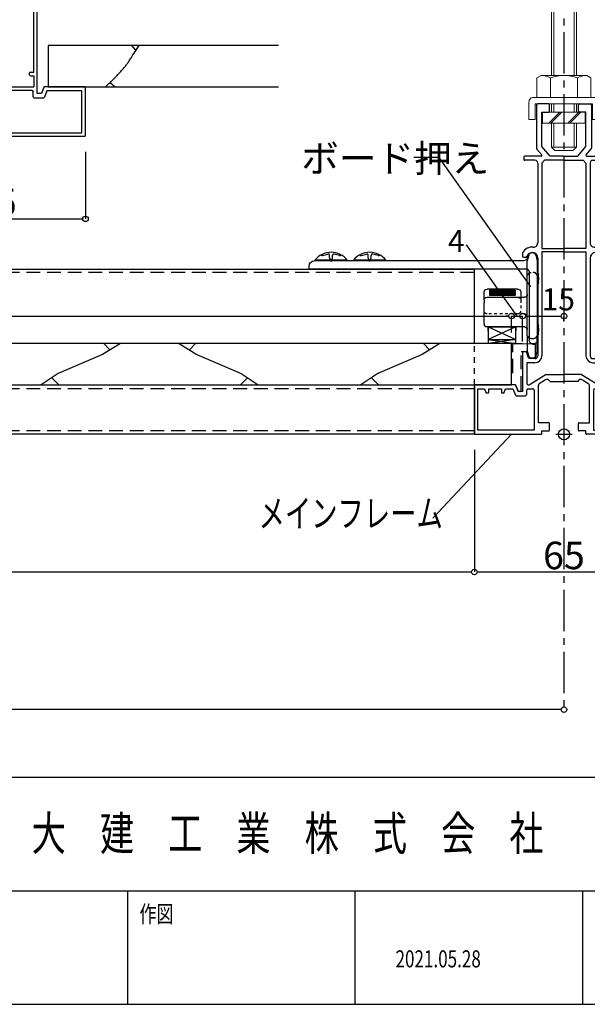
# Model space of a CAD drawing. Units: millimetres. Extents: x 16479 to 23745, y 19800 to 24120.
# Drawn here: x 19695 to 19900, y 22986 to 23344 of the extents above; entities that cross this region are included whole.
import ezdxf
from ezdxf.enums import TextEntityAlignment as Align

# ---------------------------------------------------------------- set-up
doc = ezdxf.new("R2010")
doc.units = ezdxf.units.MM
doc.header["$LTSCALE"] = 20
for name, pattern in [('CENTER2', [1.125, 0.75, -0.125, 0.125, -0.125]), ('DASH-N', [0.375, 0.25, -0.125]), ('DD3', [0.2, 0.1, -0.1]), ('DOTS', [0.1, 0.05, -0.05]), ('HOJYOsin', [1.5, 1, -0.2, 0.1, -0.2])]:
    doc.linetypes.add(name, pattern=pattern)
doc.layers.get('Defpoints').update_dxf_attribs({"color": 6})
for name, color, linetype in [('--サブフレーム', 2, 'Continuous'), ('--ジョイント型材', 1, 'DASH-N'), ('--メインフレーム', 2, 'Continuous'), ('--補強リム', 1, 'Continuous'), ('-MOJI', 7, 'Continuous'), ('-SIAGE', 4, 'Continuous'), ('-SUNPOU', 7, 'Continuous'), ('E-6 図枠', 7, 'Continuous'), ('HOJYO', 3, 'HOJYOsin'), ('KIGOU-C', 7, 'Continuous'), ('板押え', 7, 'Continuous')]:
    doc.layers.add(name, color=color, linetype=linetype)
doc.layers.add('_NP-SYS-T', color=2, linetype='Continuous', lineweight=20)
doc.styles.add('KANSIM', font='txt.shx', dxfattribs={"width": 0.7, "bigfont": 'bigfont.shx'})
doc.styles.add('ＭＳ ゴシック', font='txt')
doc.dimstyles.new('CAD-3', dxfattribs={"dimscale": 2, "dimtxt": 4, "dimasz": 0.5, "dimexe": 0, "dimexo": 2, "dimgap": 0.5, "dimtad": 1, "dimzin": 12, "dimdsep": 46, "dimtxsty": 'KANSIM', "dimblk": 'DOT2', "dimcen": 0, "dimclrd": 256, "dimclre": 256, "dimclrt": 4, "dimadec": 3, "dimazin": 0, "dimtfac": 1, "dimtmove": 2, "dimatfit": 3, "dimldrblk": 'DOT2', "dimfxl": 1, "dimtvp": 6.72, "dimtolj": 1, "dimtzin": 12, "dimlwd": -1, "dimlwe": -1, "dimarcsym": 0})
doc.dimstyles.new('CAD-5', dxfattribs={"dimscale": 2, "dimtxt": 5, "dimasz": 0.5, "dimexe": 0, "dimexo": 3, "dimgap": 0.5, "dimtad": 1, "dimzin": 12, "dimdsep": 46, "dimtxsty": 'KANSIM', "dimblk": 'DOT2', "dimcen": 0, "dimclrd": 256, "dimclre": 256, "dimclrt": 4, "dimadec": 3, "dimazin": 0, "dimtfac": 1, "dimtmove": 2, "dimatfit": 3, "dimldrblk": 'DOT2', "dimfxl": 1, "dimtvp": 6.72, "dimtolj": 1, "dimtzin": 12, "dimlwd": -1, "dimlwe": -1, "dimarcsym": 0})
doc.dimstyles.new('CAD-5-0', dxfattribs={"dimscale": 2, "dimtxt": 5, "dimasz": 0.5, "dimexe": 0, "dimexo": 3, "dimgap": 0.5, "dimtad": 1, "dimzin": 12, "dimdsep": 46, "dimtxsty": 'KANSIM', "dimblk": 'DOT2', "dimcen": 0, "dimse1": 1, "dimse2": 1, "dimclrd": 7, "dimclre": 7, "dimclrt": 4, "dimazin": 0, "dimtfac": 1, "dimtmove": 2, "dimatfit": 3, "dimldrblk": 'DOT2', "dimfxl": 1, "dimtvp": 6.72, "dimtolj": 1, "dimtzin": 12, "dimlwd": -1, "dimlwe": -1, "dimarcsym": 0})

# ---------------------------------------------------------------- blocks, each defined once
blk = doc.blocks.new('メインフレーム')
at = {"layer": '--メインフレーム'}
for p, q in [((-10, 119.5), (-10, 103.87)), ((-5.55, 120), (-9.5, 120)), ((-5.25, 117.3), (-5.25, 119.7)), ((5.25, 117.3), (5.25, 119.7)), ((5.55, 120), (9.5, 120)), ((10, 119.5), (10, 103.87)), ((-8, 104.5), (-8, 117)), ((-8, 117), (-5.55, 117)), ((8, 117), (5.55, 117)), ((8, 104.5), (8, 117)), ((-5, 101), (-8, 104.5)), ((5, 101), (8, 104.5)), ((-14.5, 100.7), (-14.5, 99.8)), ((-8.29, 101), (-14.2, 101)), ((-8.06, 101.5), (-9.93, 103.68)), ((-0.2, 101), (-5, 101)), ((0, 100.8), (-0.2, 101)), ((0, 100.8), (0.2, 101)), ((0.2, 101), (5, 101)), ((8.06, 101.5), (9.93, 103.68)), ((8.29, 101), (14.2, 101)), ((14.5, 100.7), (14.5, 99.8)), ((-10.5, 99.5), (-14.2, 99.5)), ((-9.5, 98.5), (-9.5, 69.48)), ((-7, 99.5), (-8, 98.5)), ((-8, 98.5), (-8, 67.5)), ((0, 99.5), (-7, 99.5)), ((0, 99.5), (7, 99.5)), ((7, 99.5), (8, 98.5)), ((8, 98.5), (8, 67.5)), ((9.5, 98.5), (9.5, 69.48)), ((10.5, 99.5), (14.2, 99.5)), ((-15, 65.94), (-15, 64.6)), ((-8, 67.5), (0, 67.5)), ((0, 66.2), (-8, 66.2)), ((-8, 66.2), (-8, 28.5)), ((8, 67.5), (0, 67.5)), ((0, 66.2), (8, 66.2)), ((8, 66.2), (8, 28.5)), ((15, 65.94), (15, 64.6)), ((-14.7, 64.3), (-13.72, 64.3)), ((-9.5, 64), (-9.5, 28.5)), ((9.5, 64), (9.5, 28.5)), ((14.7, 64.3), (13.72, 64.3)), ((-15, 29.7), (-15, 15.5)), ((-13.7, 30), (-14.7, 30)), ((-12.5, 27.5), (-13.42, 29.81)), ((12.5, 27.5), (13.42, 29.81)), ((13.7, 30), (14.7, 30)), ((15, 29.7), (15, 15.5)), ((-10.5, 26), (-13.5, 26)), ((-13.5, 26), (-13.5, 18.5)), ((-10.5, 27.5), (-12.5, 27.5)), ((10.5, 27.5), (12.5, 27.5)), ((10.5, 26), (13.5, 26)), ((13.5, 26), (13.5, 18.5)), ((-6.43, 21.7), (-12.25, 18.05)), ((-6.43, 21.7), (0, 21.7)), ((6.43, 21.7), (0, 21.7)), ((6.43, 21.7), (12.25, 18.05)), ((-17.7, 18), (-32.2, 18)), ((-13, 18), (-12.41, 18)), ((-9.25, 4.2), (-9.25, 17.88)), ((-6.68, 19.78), (-9.02, 18.3)), ((-5.44, 19.64), (-5, 19.2)), ((-5, 19.2), (-0.2, 19.2)), ((-0.2, 19.2), (0, 19.4)), ((0.2, 19.2), (0, 19.4)), ((5, 19.2), (0.2, 19.2)), ((5.44, 19.64), (5, 19.2)), ((6.68, 19.78), (9.02, 18.3)), ((9.25, 4.2), (9.25, 17.88)), ((13, 18), (12.41, 18)), ((17.7, 18), (32.2, 18)), ((-32.5, 17.7), (-32.5, 0.3)), ((-31.2, 1.5), (-31.2, 16.5)), ((-31.2, 16.5), (-28.8, 16.5)), ((-28.8, 16.5), (-28.37, 15.21)), ((-28.08, 15), (-27.6, 15)), ((-27.3, 15.3), (-27.3, 16.5)), ((-27.3, 16.5), (-22.7, 16.5)), ((-22.7, 16.5), (-22.7, 15.3)), ((-22.4, 15), (-21.92, 15)), ((-21.63, 15.21), (-21.2, 16.5)), ((-21.2, 16.5), (-18.52, 16.5)), ((-18.52, 16.5), (-17.59, 14.19)), ((-16.5, 15.5), (-17.42, 17.81)), ((-15, 15.5), (-16.5, 15.5)), ((-13.5, 14.5), (-13.5, 16)), ((-13, 16.5), (-11.25, 16.5)), ((-10.75, 16), (-10.75, 1.5)), ((10.75, 16), (10.75, 1.5)), ((13, 16.5), (11.25, 16.5)), ((13.5, 14.5), (13.5, 16)), ((15, 15.5), (16.5, 15.5)), ((16.5, 15.5), (17.42, 17.81)), ((18.52, 16.5), (17.59, 14.19)), ((21.2, 16.5), (18.52, 16.5)), ((21.63, 15.21), (21.2, 16.5)), ((22.4, 15), (21.92, 15)), ((27.3, 16.5), (22.7, 16.5)), ((22.7, 16.5), (22.7, 15.3)), ((27.3, 15.3), (27.3, 16.5)), ((28.08, 15), (27.6, 15)), ((28.8, 16.5), (28.37, 15.21)), ((31.2, 16.5), (28.8, 16.5)), ((31.2, 1.5), (31.2, 16.5)), ((32.5, 17.7), (32.5, 0.3)), ((-17.31, 14), (-14, 14)), ((17.31, 14), (14, 14)), ((-5.55, 4.2), (-9.25, 4.2)), ((-5.25, 1.5), (-5.25, 3.9)), ((5.25, 1.5), (5.25, 3.9)), ((5.55, 4.2), (9.25, 4.2)), ((-32.2, 0), (-8.3, 0)), ((-10.75, 1.5), (-31.2, 1.5)), ((-8, 0.3), (-8, 1.2)), ((-8, 1.2), (-5.55, 1.2)), ((8, 1.2), (5.55, 1.2)), ((8, 0.3), (8, 1.2)), ((32.2, 0), (8.3, 0)), ((10.75, 1.5), (31.2, 1.5))]:
    blk.add_line(p, q, dxfattribs=at)
for centre, radius, start, end in [((-9.5, 119.5), 0.5, 90, 180), ((-5.55, 119.7), 0.3, 0, 90), ((5.55, 119.7), 0.3, 90, 180), ((9.5, 119.5), 0.5, 0, 90), ((-5.55, 117.3), 0.3, 270, 0), ((5.55, 117.3), 0.3, 180, 270), ((-9.7, 103.87), 0.3, 180, 220.6013), ((9.7, 103.87), 0.3, 319.3987, 0), ((-14.2, 100.7), 0.3, 90, 180), ((-8.29, 101.3), 0.3, 270, 40.6013), ((8.29, 101.3), 0.3, 139.3987, 270), ((14.2, 100.7), 0.3, 0, 90), ((-14.2, 99.8), 0.3, 180, 270), ((-10.5, 98.5), 1, 0, 90), ((10.5, 98.5), 1, 90, 180), ((14.2, 99.8), 0.3, 270, 0), ((-11.5, 64), 4, 84.7841, 151.045), ((-11, 69.48), 1.5, 264.7841, 0), ((11, 69.48), 1.5, 180, 275.2159), ((11.5, 64), 4, 28.955, 95.2159), ((-14.7, 64.6), 0.3, 180, 270), ((-13.72, 64.6), 0.3, 270, 344.8783), ((-11.5, 64), 2, 0, 164.8783), ((11.5, 64), 2, 15.1217, 180), ((13.72, 64.6), 0.3, 195.1217, 270), ((14.7, 64.6), 0.3, 270, 0), ((-14.7, 29.7), 0.3, 90, 180), ((-13.7, 29.7), 0.3, 21.8014, 90), ((13.7, 29.7), 0.3, 90, 158.1986), ((14.7, 29.7), 0.3, 0, 90), ((-10.5, 28.5), 1, 270, 0), ((-10.5, 28.5), 2.5, 270, 0), ((10.5, 28.5), 2.5, 180, 270), ((10.5, 28.5), 1, 180, 270), ((-32.2, 17.7), 0.3, 90, 180), ((-17.7, 17.7), 0.3, 21.8014, 90), ((-13, 18.5), 0.5, 180, 270), ((-12.41, 18.3), 0.3, 270, 302.1523), ((-8.75, 17.88), 0.5, 122.1523, 180), ((-6.14, 18.93), 1, 45, 122.1523), ((6.14, 18.93), 1, 57.8477, 135), ((8.75, 17.88), 0.5, 0, 57.8477), ((12.41, 18.3), 0.3, 237.8477, 270), ((13, 18.5), 0.5, 270, 0), ((17.7, 17.7), 0.3, 90, 158.1986), ((32.2, 17.7), 0.3, 0, 90), ((-28.08, 15.3), 0.3, 198.4349, 270), ((-27.6, 15.3), 0.3, 270, 0), ((-22.4, 15.3), 0.3, 180, 270), ((-21.92, 15.3), 0.3, 270, 341.5651), ((-14, 14.5), 0.5, 270, 0), ((-13, 16), 0.5, 90, 180), ((-11.25, 16), 0.5, 0, 90), ((11.25, 16), 0.5, 90, 180), ((13, 16), 0.5, 0, 90), ((14, 14.5), 0.5, 180, 270), ((21.92, 15.3), 0.3, 198.4349, 270), ((22.4, 15.3), 0.3, 270, 0), ((27.6, 15.3), 0.3, 180, 270), ((28.08, 15.3), 0.3, 270, 341.5651), ((-17.31, 14.3), 0.3, 201.8014, 270), ((17.31, 14.3), 0.3, 270, 338.1986), ((-5.55, 3.9), 0.3, 0, 90), ((5.55, 3.9), 0.3, 90, 180), ((-32.2, 0.3), 0.3, 180, 270), ((-8.3, 0.3), 0.3, 270, 0), ((-5.55, 1.5), 0.3, 270, 0), ((5.55, 1.5), 0.3, 180, 270), ((8.3, 0.3), 0.3, 180, 270), ((32.2, 0.3), 0.3, 270, 0)]:
    blk.add_arc(centre, radius, start, end, dxfattribs=at)
blk = doc.blocks.new('六角N_M10')
at = {"color": 0, "linetype": 'ByBlock'}
for p, q in [((-8.25, 8), (-9.81, 7.1)), ((-8.25, 8), (8.25, 8)), ((8.25, 8), (9.81, 7.1)), ((-9.81, 7.1), (-9.81, 0)), ((-4.91, 7.1), (-4.91, 0)), ((4.91, 7.1), (4.91, 0)), ((9.81, 7.1), (9.81, 0)), ((-9.81, 0), (9.81, 0))]:
    blk.add_line(p, q, dxfattribs=at)
for centre, radius, start, end in [((-8.25, 1.37), 6.63, 59.7474, 90), ((0, -5.78), 13.78, 69.1359, 110.8641), ((8.25, 1.37), 6.63, 90, 120.2526)]:
    blk.add_arc(centre, radius, start, end, dxfattribs=at)
blk = doc.blocks.new('*U95')
at = {"color": 0, "linetype": 'ByBlock'}
for p, q in [((-4.5, 445), (-4.5, 130.3)), ((4.5, 445), (4.5, 130.3)), ((-3.7, 203), (-3.7, 130.3)), ((3.7, 203), (3.7, 130.3)), ((-4.5, 117), (-4.5, 120)), ((-3.69, 117), (-3.69, 120)), ((3.69, 117), (3.69, 120)), ((4.5, 117), (4.5, 120)), ((-5.44, 113), (-1.44, 117)), ((-4.73, 113), (-0.73, 117)), ((1.43, 113), (5.43, 117)), ((2.14, 113), (6.14, 117)), ((-4.5, 104.25), (-4.5, 113)), ((-3.69, 104.25), (-3.69, 113)), ((3.69, 104.25), (3.69, 113)), ((4.5, 104.25), (4.5, 113)), ((-3.25, 103), (-4.5, 104.25)), ((4.5, 104.25), (-4.5, 104.25)), ((3.25, 103), (4.5, 104.25)), ((3.25, 103), (-3.25, 103))]:
    blk.add_line(p, q, dxfattribs=at)
blk.add_lwpolyline([(12.7, 114.3), (12.7, 120.7, 0.414214), (11.1, 122.3), (-11.1, 122.3, 0.414214), (-12.7, 120.7), (-12.7, 114.3), (-10.4, 114.3), (-10.4, 120), (10.4, 120), (10.4, 114.3)], format="xyb", close=True, dxfattribs=at)
blk.add_lwpolyline([(-7.75, 117), (-7.75, 113), (7.75, 113), (7.75, 117)], close=True, dxfattribs=at)
blk.add_blockref('六角N_M10', (0, 122.3), dxfattribs=at)
blk = doc.blocks.new('NS65_補強リムside')
at = {"layer": '--補強リム'}
for p, q in [((9.65, 42.45), (9.65, 12.6)), ((13.24, 41.82), (14.66, 41.3)), ((14.66, 41.3), (70.3, 41.3)), ((70.5, 41.1), (70.3, 41.3)), ((70.5, 41.1), (70.7, 41.3)), ((70.7, 41.3), (84.3, 41.3)), ((84.5, 41.1), (84.3, 41.3)), ((84.5, 41.1), (84.7, 41.3)), ((84.7, 41.3), (90.5, 41.3)), ((12.65, 37.3), (12.65, 12.6)), ((13.65, 38.3), (92.2, 38.3)), ((92.5, 38.6), (92.5, 39.3))]:
    blk.add_line(p, q, dxfattribs=at)
for centre, radius, start, end in [((11.5, 42.45), 1.85, 340, 180), ((90.5, 39.3), 2, 0, 90), ((13.65, 37.3), 1, 90, 180), ((92.2, 38.6), 0.3, 270, 0), ((11.15, 12.6), 1.5, 180, 0)]:
    blk.add_arc(centre, radius, start, end, dxfattribs=at)
blk = doc.blocks.new('DOT2')
at = {"color": 0}
blk.add_circle((0, 0), 1, dxfattribs=at)
blk = doc.blocks.new('*D267')
at = {"layer": '-SUNPOU', "transparency": 16777216}
for p, q in [((19859.51, 23187.27), (19859.51, 23142.97)), ((19924.51, 23187.27), (19924.51, 23142.97)), ((19860.51, 23142.97), (19923.51, 23142.97))]:
    blk.add_line(p, q, dxfattribs=at)
at = {"layer": 'Defpoints', "color": 0, "transparency": 16777216}
for p in [(19859.51, 23193.27), (19924.51, 23193.27), (19924.51, 23142.97)]:
    blk.add_point(p, dxfattribs=at)
at = {"layer": '-SUNPOU', "transparency": 16777216, "rotation": 180}
blk.add_blockref('DOT2', (19859.51, 23142.97), dxfattribs=at)
at = {"layer": '-SUNPOU', "transparency": 16777216}
blk.add_blockref('DOT2', (19924.51, 23142.97), dxfattribs=at)
at = {"layer": '-SUNPOU', "color": 4, "transparency": 16777216, "insert": (19892.01, 23148.97), "char_height": 10, "attachment_point": 5, "style": 'KANSIM'}
blk.add_mtext('\\A1;65', dxfattribs=at)
blk = doc.blocks.new('*D269')
at = {"layer": '-SUNPOU', "transparency": 16777216}
for p, q in [((19124.51, 23186.97), (19124.51, 23142.97)), ((19859.51, 23186.97), (19859.51, 23142.97)), ((19125.51, 23142.97), (19858.51, 23142.97))]:
    blk.add_line(p, q, dxfattribs=at)
at = {"layer": 'Defpoints', "color": 0, "transparency": 16777216}
for p in [(19124.51, 23192.97), (19859.51, 23192.97), (19859.51, 23142.97)]:
    blk.add_point(p, dxfattribs=at)
at = {"layer": '-SUNPOU', "transparency": 16777216, "rotation": 180}
blk.add_blockref('DOT2', (19124.51, 23142.97), dxfattribs=at)
at = {"layer": '-SUNPOU', "transparency": 16777216}
blk.add_blockref('DOT2', (19859.51, 23142.97), dxfattribs=at)
at = {"layer": '-SUNPOU', "color": 4, "transparency": 16777216, "insert": (19492.01, 23148.97), "char_height": 10, "attachment_point": 5, "style": 'KANSIM'}
blk.add_mtext('\\A1;1135', dxfattribs=at)
blk = doc.blocks.new('*D288')
at = {"layer": '-SUNPOU', "transparency": 16777216}
for p, q in [((19111.01, 23229.97), (19111.01, 23235.9)), ((19112.01, 23235.9), (19872.01, 23235.9)), ((19873.01, 23229.97), (19873.01, 23235.9))]:
    blk.add_line(p, q, dxfattribs=at)
at = {"layer": 'Defpoints', "color": 0, "transparency": 16777216}
for p in [(19873.01, 23235.9), (19111.01, 23225.97), (19873.01, 23225.97)]:
    blk.add_point(p, dxfattribs=at)
at = {"layer": '-SUNPOU', "transparency": 16777216, "rotation": 180}
blk.add_blockref('DOT2', (19111.01, 23235.9), dxfattribs=at)
at = {"layer": '-SUNPOU', "transparency": 16777216}
blk.add_blockref('DOT2', (19873.01, 23235.9), dxfattribs=at)
at = {"layer": '-SUNPOU', "color": 4, "transparency": 16777216, "insert": (19492.01, 23240.9), "char_height": 8, "attachment_point": 5, "style": 'KANSIM'}
blk.add_mtext('\\A1;1162', dxfattribs=at)
blk = doc.blocks.new('*D289')
at = {"layer": '-SUNPOU', "transparency": 16777216}
for p, q in [((19872.01, 23235.9), (19871.01, 23235.9)), ((19873.01, 23229.97), (19873.01, 23235.9)), ((19873.01, 23235.9), (19877.01, 23235.9)), ((19877.01, 23226.67), (19877.01, 23235.9)), ((19878.01, 23235.9), (19879.01, 23235.9))]:
    blk.add_line(p, q, dxfattribs=at)
at = {"layer": 'Defpoints', "color": 0, "transparency": 16777216}
for p in [(19877.01, 23235.9), (19873.01, 23225.97), (19877.01, 23222.67)]:
    blk.add_point(p, dxfattribs=at)
at = {"layer": '-SUNPOU', "transparency": 16777216}
blk.add_blockref('DOT2', (19873.01, 23235.9), dxfattribs=at)
at = {"layer": '-SUNPOU', "transparency": 16777216, "rotation": 180}
blk.add_blockref('DOT2', (19877.01, 23235.9), dxfattribs=at)
at = {"layer": '-SUNPOU', "color": 4, "transparency": 16777216, "insert": (19852.95, 23263.12), "char_height": 8, "attachment_point": 5, "style": 'KANSIM'}
blk.add_mtext('\\A1;4', dxfattribs=at)
blk = doc.blocks.new('*D290')
at = {"layer": '-SUNPOU', "transparency": 16777216}
for p, q in [((19877.01, 23226.67), (19877.01, 23235.9)), ((19878.01, 23235.9), (19891.01, 23235.9)), ((19892.01, 23234.2), (19892.01, 23235.9))]:
    blk.add_line(p, q, dxfattribs=at)
at = {"layer": 'Defpoints', "color": 0, "transparency": 16777216}
for p in [(19892.01, 23235.9), (19892.01, 23230.2), (19877.01, 23222.67)]:
    blk.add_point(p, dxfattribs=at)
at = {"layer": '-SUNPOU', "transparency": 16777216, "rotation": 180}
blk.add_blockref('DOT2', (19877.01, 23235.9), dxfattribs=at)
at = {"layer": '-SUNPOU', "transparency": 16777216}
blk.add_blockref('DOT2', (19892.01, 23235.9), dxfattribs=at)
at = {"layer": '-SUNPOU', "color": 4, "transparency": 16777216, "insert": (19889.95, 23241.96), "char_height": 8, "attachment_point": 5, "style": 'KANSIM'}
blk.add_mtext('\\A1;15', dxfattribs=at)
blk = doc.blocks.new('*D291')
at = {"layer": '-SUNPOU', "color": 7, "transparency": 16777216}
blk.add_line((19891.01, 23092.97), (19093.01, 23092.97), dxfattribs=at)
at = {"layer": 'Defpoints', "color": 0, "transparency": 16777216}
for p in [(19092.01, 23092.97), (19092.01, 23092.97), (19892.01, 23092.97)]:
    blk.add_point(p, dxfattribs=at)
at = {"layer": '-SUNPOU', "color": 7, "transparency": 16777216, "rotation": 180}
blk.add_blockref('DOT2', (19092.01, 23092.97), dxfattribs=at)
at = {"layer": '-SUNPOU', "color": 7, "transparency": 16777216}
blk.add_blockref('DOT2', (19892.01, 23092.97), dxfattribs=at)
at = {"layer": '-SUNPOU', "color": 4, "transparency": 16777216, "insert": (19492.01, 23098.97), "char_height": 10, "attachment_point": 5, "style": 'KANSIM'}
blk.add_mtext('\\A1;{\\C7;@ \\C10;1200} ', dxfattribs=at)
blk = doc.blocks.new('A$C24650418')
at = {"layer": '板押え', "linetype": 'ByBlock'}
for p, q in [((10.24, 65.03), (9.7, 63)), ((11.5, 66), (11.5, 66)), ((12.76, 65.03), (13.3, 63)), ((9.7, 63), (9.7, 35.79)), ((13.3, 35.79), (13.3, 63)), ((9.2, 57), (9.2, 58)), ((9.2, 57), (9.2, 56)), ((9.2, 55), (9.2, 56)), ((15.7, 51.67), (15.7, 51.7)), ((15.7, 51.67), (15.7, 49.75)), ((16.7, 52.7), (27.9, 52.7)), ((17.7, 52.26), (17.7, 52.15)), ((17.7, 52.15), (17.7, 51.86)), ((17.7, 51.56), (17.7, 51.46)), ((17.7, 51.46), (17.7, 51.16)), ((17.7, 50.87), (17.7, 50.76)), ((17.7, 50.76), (17.7, 50.47)), ((17.9, 52.46), (26.7, 52.46)), ((17.9, 51.99), (26.7, 51.99)), ((17.9, 51.82), (26.7, 51.82)), ((17.9, 51.76), (26.7, 51.76)), ((17.9, 51.3), (26.7, 51.3)), ((17.9, 51.13), (26.7, 51.13)), ((17.9, 51.07), (26.7, 51.07)), ((17.9, 50.61), (26.7, 50.61)), ((17.9, 50.43), (26.7, 50.43)), ((26.9, 52.15), (26.9, 52.26)), ((26.9, 51.86), (26.9, 52.15)), ((26.9, 51.46), (26.9, 51.56)), ((26.9, 51.16), (26.9, 51.46)), ((26.9, 50.76), (26.9, 50.87)), ((26.9, 50.47), (26.9, 50.76)), ((28.9, 51.7), (28.9, 51.67)), ((28.9, 48.75), (28.9, 51.67)), ((27.9, 49.75), (14.3, 49.75)), ((28.9, 48.75), (28.9, 47.75)), ((28.9, 40.3), (28.9, 47.75)), ((9.2, 38.5), (9.2, 39.5)), ((28.9, 40.3), (28.9, 40)), ((9.2, 38.5), (9.2, 37.5)), ((9.2, 36.5), (9.2, 37.5)), ((9.7, 30.5), (9.7, 35.79)), ((13.3, 35.79), (13.3, 30.5)), ((14.3, 39), (27.9, 39)), ((17.5, 39), (27.5, 34.4)), ((17.5, 33), (17.5, 39)), ((27.5, 39), (17.5, 39)), ((17.5, 39), (17.5, 37.6)), ((27.5, 39), (17.5, 34.4)), ((27.5, 39), (27.5, 33)), ((27.5, 37.6), (27.5, 39)), ((11.5, 34.69), (11.5, 34.69)), ((27.5, 34.4), (17.5, 34.4)), ((17.5, 34.4), (27.5, 33)), ((27.5, 34.4), (17.5, 33)), ((17.5, 33), (27.5, 33)), ((9.7, 30.5), (10.24, 28.47)), ((12.76, 28.47), (13.3, 30.5)), ((11.5, 27.5), (11.5, 27.5))]:
    blk.add_line(p, q, dxfattribs=at)
at = {"layer": '板押え', "linetype": 'DOTS'}
for p, q in [((11.5, 58.81), (11.5, 58.81)), ((15.7, 49.75), (15.7, 48.75)), ((15.7, 48.75), (15.7, 44.75)), ((14.3, 43.75), (27.9, 43.75))]:
    blk.add_line(p, q, dxfattribs=at)
at = {"layer": '板押え', "linetype": 'DOTS', "flags": 128}
for points in [[(9.7, 57.71), (9.72, 57.74), (9.74, 57.77), (9.76, 57.8), (9.79, 57.83), (9.81, 57.87), (9.83, 57.9), (9.85, 57.93), (9.88, 57.96), (9.9, 57.99), (9.92, 58.03), (9.94, 58.06), (9.97, 58.09), (9.99, 58.12), (10.01, 58.15), (10.03, 58.18), (10.06, 58.22), (10.08, 58.25), (10.1, 58.28), (10.13, 58.31), (10.15, 58.34), (10.17, 58.37), (10.19, 58.41), (10.22, 58.44), (10.24, 58.47)], [(10.24, 58.47), (10.26, 58.49), (10.28, 58.52), (10.31, 58.54), (10.34, 58.56), (10.37, 58.59), (10.41, 58.61), (10.45, 58.63), (10.49, 58.65), (10.54, 58.67), (10.59, 58.68), (10.64, 58.7), (10.7, 58.72), (10.75, 58.73), (10.81, 58.75), (10.87, 58.76), (10.94, 58.77), (11, 58.78), (11.07, 58.79), (11.14, 58.8), (11.21, 58.8), (11.28, 58.81), (11.35, 58.81), (11.42, 58.81), (11.5, 58.81)], [(12.76, 58.47), (12.74, 58.49), (12.71, 58.52), (12.69, 58.54), (12.66, 58.56), (12.62, 58.59), (12.59, 58.61), (12.55, 58.63), (12.5, 58.65), (12.46, 58.67), (12.41, 58.68), (12.36, 58.7), (12.3, 58.72), (12.24, 58.73), (12.19, 58.75), (12.12, 58.76), (12.06, 58.77), (11.99, 58.78), (11.93, 58.79), (11.86, 58.8), (11.79, 58.8), (11.72, 58.81), (11.65, 58.81), (11.57, 58.81), (11.5, 58.81)], [(12.76, 58.47), (12.78, 58.44), (12.8, 58.41), (12.83, 58.37), (12.85, 58.34), (12.87, 58.31), (12.9, 58.28), (12.92, 58.25), (12.94, 58.22), (12.96, 58.18), (12.99, 58.15), (13.01, 58.12), (13.03, 58.09), (13.05, 58.06), (13.08, 58.03), (13.1, 57.99), (13.12, 57.96), (13.14, 57.93), (13.17, 57.9), (13.19, 57.87), (13.21, 57.83), (13.23, 57.8), (13.25, 57.77), (13.28, 57.74), (13.3, 57.71)]]:
    blk.add_lwpolyline(points, dxfattribs=at)
at = {"layer": '板押え', "linetype": 'ByBlock', "flags": 128}
for points in [[(10.24, 35.03), (10.22, 35.06), (10.19, 35.09), (10.17, 35.13), (10.15, 35.16), (10.13, 35.19), (10.1, 35.22), (10.08, 35.25), (10.06, 35.28), (10.03, 35.32), (10.01, 35.35), (9.99, 35.38), (9.97, 35.41), (9.94, 35.44), (9.92, 35.47), (9.9, 35.51), (9.88, 35.54), (9.85, 35.57), (9.83, 35.6), (9.81, 35.63), (9.79, 35.67), (9.76, 35.7), (9.74, 35.73), (9.72, 35.76), (9.7, 35.79)], [(13.3, 35.79), (13.28, 35.76), (13.25, 35.73), (13.23, 35.7), (13.21, 35.67), (13.19, 35.63), (13.17, 35.6), (13.14, 35.57), (13.12, 35.54), (13.1, 35.51), (13.08, 35.47), (13.05, 35.44), (13.03, 35.41), (13.01, 35.38), (12.99, 35.35), (12.96, 35.32), (12.94, 35.28), (12.92, 35.25), (12.9, 35.22), (12.87, 35.19), (12.85, 35.16), (12.83, 35.13), (12.8, 35.09), (12.78, 35.06), (12.76, 35.03)], [(10.24, 35.03), (10.26, 35.01), (10.28, 34.98), (10.31, 34.96), (10.34, 34.94), (10.37, 34.91), (10.41, 34.89), (10.45, 34.87), (10.49, 34.85), (10.54, 34.83), (10.59, 34.82), (10.64, 34.8), (10.7, 34.78), (10.75, 34.77), (10.81, 34.75), (10.87, 34.74), (10.94, 34.73), (11, 34.72), (11.07, 34.71), (11.14, 34.7), (11.21, 34.7), (11.28, 34.69), (11.35, 34.69), (11.42, 34.69), (11.5, 34.69)], [(11.5, 34.69), (11.57, 34.69), (11.65, 34.69), (11.72, 34.69), (11.79, 34.7), (11.86, 34.7), (11.93, 34.71), (11.99, 34.72), (12.06, 34.73), (12.12, 34.74), (12.19, 34.75), (12.25, 34.77), (12.3, 34.78), (12.36, 34.8), (12.41, 34.82), (12.46, 34.83), (12.5, 34.85), (12.55, 34.87), (12.59, 34.89), (12.62, 34.91), (12.66, 34.94), (12.69, 34.96), (12.71, 34.98), (12.74, 35.01), (12.76, 35.03)]]:
    blk.add_lwpolyline(points, dxfattribs=at)
at = {"layer": '板押え', "linetype": 'ByBlock'}
for centre, radius, start, end in [((11.5, 64.7), 1.3, 90, 165.0686), ((11.5, 64.7), 1.3, 14.9314, 90), ((9.7, 58), 0.5, 90, 180), ((9.7, 55), 0.5, 180, 270), ((14.3, 50.75), 1, 180, 270), ((16.7, 51.7), 1, 90, 180), ((17.9, 52.26), 0.2, 90, 180), ((17.9, 51.56), 0.2, 90, 180), ((17.9, 50.87), 0.2, 90, 180), ((26.7, 52.26), 0.2, 0, 90), ((26.7, 51.56), 0.2, 0, 90), ((26.7, 50.87), 0.2, 0, 90), ((27.9, 51.7), 1, 0, 90), ((27.9, 48.75), 1, 0, 90), ((9.7, 39.5), 0.5, 90, 180), ((27.9, 40), 1, 270, 0), ((9.7, 36.5), 0.5, 180, 270), ((14.3, 38), 1, 90, 180), ((11.5, 28.8), 1.3, 194.9314, 270), ((11.5, 28.8), 1.3, 270, 345.0686)]:
    blk.add_arc(centre, radius, start, end, dxfattribs=at)
at = {"layer": '板押え', "linetype": 'DOTS'}
for centre, start, end in [((16.7, 48.75), 90, 180), ((14.3, 42.75), 90, 180), ((16.7, 44.75), 180, 270), ((27.9, 44.75), 270, 0)]:
    blk.add_arc(centre, 1, start, end, dxfattribs=at)
at = {"layer": '板押え', "linetype": 'ByBlock'}
for centre, major_axis, start_param, end_param in [((17.9, 51.96), (-0.2, 0), 4.712389, 6.283185), ((17.9, 51.86), (-0.2, 0), 0, 1.570796), ((17.9, 51.27), (-0.2, 0), 4.712389, 6.283185), ((17.9, 51.16), (-0.2, 0), 0, 1.570796), ((17.9, 50.57), (-0.2, 0), 4.712389, 6.283185), ((17.9, 50.47), (-0.2, 0), 0, 1.570796), ((26.7, 51.96), (0.2, 0), 0, 1.570796), ((26.7, 51.86), (0.2, 0), 4.712389, 6.283185), ((26.7, 51.27), (0.2, 0), 0, 1.570796), ((26.7, 51.16), (0.2, 0), 4.712389, 6.283185), ((26.7, 50.57), (0.2, 0), 0, 1.570796), ((26.7, 50.47), (0.2, 0), 4.712389, 6.283185)]:
    blk.add_ellipse(centre, major_axis=major_axis, ratio=0.173648, start_param=start_param, end_param=end_param, dxfattribs=at)
blk = doc.blocks.new('NS65H_S')
at = {"layer": '--サブフレーム'}
for p, q in [((-15, 15.5), (-15, 59.5)), ((-14.5, 60), (-3.3, 60)), ((-13.8, 58.7), (-4.79, 58.7)), ((-13.8, 23.3), (-13.8, 58.7)), ((-4.79, 58.7), (-3.78, 57.7)), ((-3.78, 57.7), (-3.78, 51.6)), ((-3, 59.1), (-3, 59.7)), ((-3, 59.1), (-2.19, 58.63)), ((-2.44, 58.15), (-2.19, 58.29)), ((-2.44, 57.97), (-2.19, 57.83)), ((-2.44, 57.35), (-2.19, 57.49)), ((3, 59.5), (2.19, 59.03)), ((2.44, 58.55), (2.19, 58.69)), ((2.44, 58.37), (2.19, 58.23)), ((2.44, 57.75), (2.19, 57.89)), ((2.44, 57.57), (2.19, 57.43)), ((3, 59.5), (3, 59.7)), ((3.3, 60), (14.5, 60)), ((4.79, 58.7), (3.79, 57.7)), ((3.79, 57.7), (3.79, 51.6)), ((4.79, 58.7), (13.8, 58.7)), ((13.8, 23.3), (13.8, 58.7)), ((15, 15.5), (15, 59.5)), ((-2.44, 57.17), (-2.19, 57.03)), ((-2.44, 56.55), (-2.19, 56.69)), ((-2.44, 56.37), (-2.19, 56.23)), ((-2.44, 55.75), (-2.19, 55.89)), ((-2.44, 55.57), (-2.19, 55.43)), ((-2.44, 54.95), (-2.19, 55.09)), ((-2.44, 54.77), (-2.19, 54.63)), ((-2.44, 54.15), (-2.19, 54.29)), ((-2.44, 53.97), (-2.19, 53.83)), ((2.44, 56.95), (2.19, 57.09)), ((2.44, 56.77), (2.19, 56.63)), ((2.44, 56.15), (2.19, 56.29)), ((2.44, 55.97), (2.19, 55.83)), ((2.44, 55.35), (2.19, 55.49)), ((2.44, 55.17), (2.19, 55.03)), ((2.44, 54.55), (2.19, 54.69)), ((2.44, 54.37), (2.19, 54.23)), ((2.44, 53.75), (2.19, 53.89)), ((2.49, 53.66), (2.49, 53.1)), ((-3.29, 51.1), (3.29, 51.1)), ((-2.49, 53.26), (-2.49, 53.1)), ((-2.49, 53.1), (2.49, 53.1)), ((-2.44, 53.35), (-2.19, 53.49)), ((-12.5, 23.3), (-13.8, 23.3)), ((-13.7, 22), (-13.7, 18)), ((-12.5, 22), (-13.7, 22)), ((-12.2, 22.3), (-12.2, 23)), ((12.2, 22.3), (12.2, 23)), ((12.5, 23.3), (13.8, 23.3)), ((12.5, 22), (13.7, 22)), ((13.7, 22), (13.7, 18)), ((-32.2, 18), (-17.7, 18)), ((-13.7, 18), (-0.2, 18)), ((0, 17.8), (-0.2, 18)), ((0.2, 18), (0, 17.8)), ((0.2, 18), (13.7, 18)), ((32.2, 18), (17.7, 18)), ((-32.5, 0.3), (-32.5, 17.7)), ((-31.2, 1.3), (-31.2, 16.5)), ((-31.2, 16.5), (-18.52, 16.5)), ((-18.52, 16.5), (-17.59, 14.19)), ((-17.42, 17.81), (-16.5, 15.5)), ((-16.5, 15.5), (-15, 15.5)), ((-13, 16.7), (-13.5, 16.2)), ((-13.5, 14.3), (-13.5, 16.2)), ((-13, 16.7), (-4.5, 16.7)), ((-3.59, 15.61), (-4.5, 16.7)), ((-3.36, 15.5), (3.36, 15.5)), ((3.59, 15.61), (4.5, 16.7)), ((4.5, 16.7), (13, 16.7)), ((13, 16.7), (13.5, 16.2)), ((13.5, 14.3), (13.5, 16.2)), ((16.5, 15.5), (15, 15.5)), ((17.42, 17.81), (16.5, 15.5)), ((18.52, 16.5), (17.59, 14.19)), ((31.2, 16.5), (18.52, 16.5)), ((31.2, 1.3), (31.2, 16.5)), ((32.5, 0.3), (32.5, 17.7)), ((-13.8, 14), (-17.31, 14)), ((13.8, 14), (17.31, 14)), ((-32.2, 0), (-0.2, 0)), ((-31.2, 1.3), (31.2, 1.3)), ((0, 0.2), (-0.2, 0)), ((0.2, 0), (0, 0.2)), ((0.2, 0), (32.2, 0))]:
    blk.add_line(p, q, dxfattribs=at)
for centre, radius, start, end in [((-14.5, 59.5), 0.5, 90, 180), ((-3.3, 59.7), 0.3, 360, 90), ((-2.38, 58.06), 0.1, 120.2899, 239.7101), ((-2.38, 57.26), 0.1, 120.2899, 239.7101), ((-2.3, 58.46), 0.2, 300.2899, 59.8919), ((-2.3, 57.66), 0.2, 300.2899, 59.7101), ((2.3, 58.86), 0.2, 120.1081, 239.7101), ((2.3, 58.06), 0.2, 120.2899, 239.7101), ((2.3, 57.26), 0.2, 120.2899, 239.7101), ((2.38, 58.46), 0.1, 300.2899, 59.7101), ((2.38, 57.66), 0.1, 300.2899, 59.7101), ((3.3, 59.7), 0.3, 90, 180), ((14.5, 59.5), 0.5, 0, 90), ((-2.38, 56.46), 0.1, 120.2899, 239.7101), ((-2.38, 55.66), 0.1, 120.2899, 239.7101), ((-2.38, 54.86), 0.1, 120.2899, 239.7101), ((-2.38, 54.06), 0.1, 120.2899, 239.7101), ((-2.3, 56.86), 0.2, 300.2899, 59.7101), ((-2.3, 56.06), 0.2, 300.2899, 59.7101), ((-2.3, 55.26), 0.2, 300.2899, 59.7101), ((-2.3, 54.46), 0.2, 300.2899, 59.7101), ((-2.3, 53.66), 0.2, 300.2899, 59.7101), ((2.3, 56.46), 0.2, 120.2899, 239.7101), ((2.3, 55.66), 0.2, 120.2899, 239.7101), ((2.3, 54.86), 0.2, 120.2899, 239.7101), ((2.3, 54.06), 0.2, 120.2899, 239.7101), ((2.38, 56.86), 0.1, 300.2899, 59.7101), ((2.38, 56.06), 0.1, 300.2899, 59.7101), ((2.38, 55.26), 0.1, 300.2899, 59.7101), ((2.38, 54.46), 0.1, 300.2899, 59.7101), ((2.38, 53.66), 0.1, 0, 59.7101), ((-3.29, 51.6), 0.5, 180, 270), ((-2.38, 53.26), 0.1, 120.2899, 180), ((3.29, 51.6), 0.5, 270, 0), ((-12.5, 23), 0.3, 0, 90), ((-12.5, 22.3), 0.3, 270, 0), ((12.5, 23), 0.3, 90, 180), ((12.5, 22.3), 0.3, 180, 270), ((-32.2, 17.7), 0.3, 90, 180), ((-17.7, 17.7), 0.3, 21.8014, 90.0942), ((17.7, 17.7), 0.3, 89.9058, 158.1986), ((32.2, 17.7), 0.3, 0, 90), ((-3.36, 15.8), 0.3, 219.8056, 270), ((3.36, 15.8), 0.3, 270, 320.1944), ((-17.31, 14.3), 0.3, 201.8014, 270), ((-13.8, 14.3), 0.3, 270, 0), ((13.8, 14.3), 0.3, 180, 270), ((17.31, 14.3), 0.3, 270, 338.1986), ((-32.2, 0.3), 0.3, 180, 270), ((32.2, 0.3), 0.3, 270, 0)]:
    blk.add_arc(centre, radius, start, end, dxfattribs=at)
for p in [(0, 60), (0, 0)]:
    blk.add_point(p, dxfattribs=at)
blk = doc.blocks.new('*D302')
at = {"layer": '-SUNPOU', "transparency": 16777216}
for p, q in [((19653.41, 23295.49), (19653.41, 23271.19)), ((19718.41, 23295.49), (19718.41, 23271.19)), ((19654.41, 23271.19), (19717.41, 23271.19))]:
    blk.add_line(p, q, dxfattribs=at)
at = {"layer": 'Defpoints', "color": 0, "transparency": 16777216}
for p in [(19653.41, 23301.49), (19718.41, 23301.49), (19718.41, 23271.19)]:
    blk.add_point(p, dxfattribs=at)
at = {"layer": '-SUNPOU', "transparency": 16777216, "rotation": 180}
blk.add_blockref('DOT2', (19653.41, 23271.19), dxfattribs=at)
at = {"layer": '-SUNPOU', "transparency": 16777216}
blk.add_blockref('DOT2', (19718.41, 23271.19), dxfattribs=at)
at = {"layer": '-SUNPOU', "color": 4, "transparency": 16777216, "insert": (19685.91, 23277.19), "char_height": 10, "attachment_point": 5, "style": 'KANSIM'}
blk.add_mtext('\\A1;65', dxfattribs=at)

msp = doc.modelspace()

# ---------------------------------------------------------------- linework, layer by layer
at = {"layer": '--サブフレーム', "color": 7, "linetype": 'DASH-N'}
for p, q in [((19859.511, 23251.667), (19124.511, 23251.667)), ((19859.511, 23209.467), (19124.511, 23209.467)), ((19859.511, 23194.267), (19124.511, 23194.267))]:
    msp.add_line(p, q, dxfattribs=at)
at = {"layer": '--サブフレーム', "color": 7}
for points in [[(19124.511, 23225.967), (19124.511, 23252.967), (19859.511, 23252.967)], [(19859.511, 23225.967), (19859.511, 23252.967)], [(19859.511, 23192.967), (19124.511, 23192.967), (19124.511, 23210.967)], [(19859.511, 23192.967), (19859.511, 23210.967)]]:
    msp.add_lwpolyline(points, dxfattribs=at)
at = {"layer": '--サブフレーム', "color": 7, "linetype": 'DD3'}
msp.add_lwpolyline([(19859.511, 23210.967), (19859.511, 23225.967)], dxfattribs=at)
at = {"layer": '--ジョイント型材'}
for p, q in [((19873.49, 23215.341), (19873.42, 23225.541)), ((19876.918, 23225.865), (19873.718, 23225.843)), ((19880.57, 23225.69), (19876.918, 23225.865)), ((19880.57, 23225.69), (19881.419, 23225.695)), ((19881.751, 23221.098), (19881.722, 23225.397)), ((19878.439, 23222.875), (19876.439, 23222.861)), ((19876.533, 23209.062), (19876.439, 23222.861)), ((19879.167, 23220.783), (19878.439, 23222.875)), ((19881.254, 23220.594), (19879.452, 23220.582)), ((19873.49, 23215.341), (19873.011, 23215.338)), ((19875.249, 23208.756), (19874.521, 23210.848)), ((19876.036, 23208.558), (19875.534, 23208.555))]:
    msp.add_line(p, q, dxfattribs=at)
for centre, radius, start, end in [((19873.72, 23225.543), 0.3, 90.3911, 180.3911), ((19881.422, 23225.395), 0.3, 0.3911, 90.3911), ((19879.45, 23220.882), 0.3, 199.18772, 270.3911), ((19881.251, 23221.094), 0.5, 270.3911, 0.3911), ((19875.532, 23208.855), 0.3, 199.18772, 270.3911), ((19876.033, 23209.058), 0.5, 270.3911, 0.3911)]:
    msp.add_arc(centre, radius, start, end, dxfattribs=at)
at = {"layer": '-MOJI'}
for p, q in [((19846.727, 23293.539), (19837.5, 23293.539)), ((19880.046, 23246.452), (19846.727, 23293.539)), ((19844.444, 23162.527), (19873.033, 23192.967))]:
    msp.add_line(p, q, dxfattribs=at)
at = {"layer": '-SIAGE'}
msp.add_lwpolyline([(19788.415, 23334.186), (19704.915, 23334.186), (19704.915, 23319.186), (19788.415, 23319.186)], dxfattribs=at)
msp.add_lwpolyline([(19111.011, 23210.967), (19873.011, 23210.967), (19873.011, 23225.967), (19111.011, 23225.967)], close=True, dxfattribs=at)
at = {"layer": '-SUNPOU'}
msp.add_line((19875.011, 23235.9), (19856.713, 23261.759), dxfattribs=at)
for p, q in [((19804.461, 23257.931), (19806.361, 23258.417)), ((19807, 23257.039), (19807, 23257.921)), ((19808.023, 23257.039), (19808.023, 23257.921)), ((19810.562, 23257.931), (19808.662, 23258.417)), ((19818.461, 23257.931), (19820.361, 23258.417)), ((19821, 23257.039), (19821, 23257.921)), ((19822.023, 23257.039), (19822.023, 23257.921)), ((19824.562, 23257.931), (19822.662, 23258.417)), ((19813.411, 23256.167), (19801.611, 23256.167)), ((19801.611, 23256.167), (19801.611, 23255.967)), ((19813.411, 23255.967), (19801.611, 23255.967)), ((19813.411, 23255.967), (19813.411, 23256.167)), ((19827.411, 23256.167), (19815.611, 23256.167)), ((19815.611, 23256.167), (19815.611, 23255.967)), ((19827.411, 23255.967), (19815.611, 23255.967)), ((19827.411, 23255.967), (19827.411, 23256.167))]:
    msp.add_line(p, q)
for centre, radius, start, end in [((19807.511, 23251.615), 7.452, 37.64942, 142.35058), ((19804.232, 23258.13), 0.304, 176.54363, 319.07363), ((19806.488, 23257.921), 0.512, 0, 104.33508), ((19807.511, 23256.939), 0.522, 168.93828, 11.06172), ((19808.535, 23257.921), 0.512, 75.66492, 180), ((19810.791, 23258.13), 0.304, 220.92637, 3.45637), ((19821.511, 23251.615), 7.452, 37.64942, 142.35058), ((19818.232, 23258.13), 0.304, 176.54363, 319.07363), ((19820.488, 23257.921), 0.512, 0, 104.33508), ((19821.511, 23256.939), 0.522, 168.93828, 11.06172), ((19822.535, 23257.921), 0.512, 75.66492, 180), ((19824.791, 23258.13), 0.304, 220.92637, 3.45637)]:
    msp.add_arc(centre, radius, start, end)
at = {"layer": 'Defpoints', "color": 6}
msp.add_line((19889.011, 23192.967), (19895.011, 23192.967), dxfattribs=at)
msp.add_circle((19892.011, 23192.967), 2, dxfattribs=at)
at = {"layer": 'E-6 図枠', "color": 7, "linetype": 'Continuous'}
for p, q in [((18741.288, 23068.486), (20349.291, 23068.486)), ((19651.102, 23027.22), (19981.228, 23027.22)), ((19733.633, 23027.22), (19733.633, 22985.955)), ((19816.165, 23027.22), (19816.165, 22985.955)), ((19898.697, 23027.22), (19898.697, 22985.955)), ((18741.288, 22985.955), (20349.291, 22985.955)), ((18741.288, 22985.955), (20349.291, 22985.955))]:
    msp.add_line(p, q, dxfattribs=at)
at = {"layer": 'HOJYO', "linetype": 'CENTER2'}
msp.add_line((19892.011, 24103.957), (19892.011, 23092.967), dxfattribs=at)
at = {"layer": 'KIGOU-C', "color": 1}
for p, q in [((19731.046, 23225.967), (19724.609, 23221.934)), ((19727.231, 23223.576), (19725.069, 23225.967)), ((19752.334, 23225.967), (19758.771, 23221.934)), ((19756.149, 23223.576), (19758.311, 23225.967)), ((19847.038, 23225.967), (19840.601, 23221.934)), ((19843.222, 23223.576), (19841.061, 23225.967)), ((19724.609, 23221.934), (19708.517, 23215.028)), ((19758.771, 23221.934), (19774.862, 23215.028)), ((19840.601, 23221.934), (19824.509, 23215.028)), ((19708.517, 23215.028), (19702.31, 23210.967)), ((19774.862, 23215.028), (19781.069, 23210.967)), ((19824.509, 23215.028), (19818.302, 23210.967)), ((19706.22, 23213.525), (19708.747, 23210.967)), ((19777.159, 23213.525), (19774.633, 23210.967)), ((19822.212, 23213.525), (19824.739, 23210.967))]:
    msp.add_line(p, q, dxfattribs=at)
for points in [[(19725.709, 23319.186), (19726.087, 23319.577), (19726.399, 23319.891), (19726.657, 23320.141), (19726.872, 23320.34), (19727.054, 23320.503), (19727.216, 23320.643), (19727.367, 23320.773), (19727.519, 23320.908), (19727.681, 23321.057), (19727.854, 23321.223), (19728.039, 23321.405), (19728.235, 23321.602), (19728.442, 23321.813), (19728.66, 23322.037), (19728.888, 23322.274), (19729.126, 23322.521), (19729.373, 23322.779), (19729.629, 23323.046), (19729.891, 23323.32), (19730.157, 23323.6), (19730.425, 23323.883), (19730.695, 23324.168), (19730.963, 23324.454), (19731.228, 23324.739), (19731.489, 23325.021), (19731.744, 23325.301), (19731.993, 23325.579), (19732.236, 23325.855), (19732.473, 23326.131), (19732.702, 23326.406), (19732.923, 23326.682), (19733.136, 23326.958), (19733.34, 23327.235), (19733.537, 23327.514), (19733.729, 23327.794), (19733.916, 23328.076), (19734.101, 23328.36), (19734.284, 23328.646), (19734.468, 23328.934), (19734.654, 23329.226), (19734.847, 23329.525), (19735.062, 23329.856), (19735.317, 23330.25), (19735.631, 23330.736), (19736.023, 23331.342), (19736.512, 23332.1), (19737.114, 23333.038), (19737.85, 23334.186)], [(19736.72, 23332.421), (19735.181, 23334.186)], [(19727.392, 23320.72), (19729.2, 23319.186)]]:
    msp.add_lwpolyline(points, dxfattribs=at)

# ---------------------------------------------------------------- block references
at = {"layer": '--サブフレーム'}
msp.add_blockref('NS65H_S', (19685.915, 23301.186), dxfattribs=at)
at = {"layer": '--メインフレーム'}
msp.add_blockref('メインフレーム', (19892.011, 23192.967), dxfattribs=at)
at = {"layer": '--補強リム', "xscale": -1}
msp.add_blockref('NS65_補強リムside', (19892.011, 23214.667), dxfattribs=at)
at = {"layer": '_NP-SYS-T', "color": 7}
msp.add_blockref('*U95', (19892.011, 23192.967), dxfattribs=at)
at = {"layer": '板押え', "xscale": -1}
msp.add_blockref('A$C24650418', (19892.011, 23192.967), dxfattribs=at)

# ---------------------------------------------------------------- texts
at = {"layer": '-MOJI', "style": 'KANSIM', "width": 0.7}
msp.add_text('メインフレーム', height=10, dxfattribs=at).set_placement((19814.633, 23162.942), align=Align.MIDDLE)
at = {"layer": '-MOJI', "insert": (19796.703, 23298.145), "char_height": 10, "attachment_point": 1, "line_spacing_factor": 0.8, "style": 'KANSIM'}
msp.add_mtext_dynamic_manual_height_columns('ボード押え', width=43.91734, gutter_width=15, heights=[0], dxfattribs=at)
at = {"layer": 'E-6 図枠', "color": 7, "linetype": 'Continuous', "style": 'ＭＳ ゴシック', "width": 0.769531}
for s, height, p, p2 in [('大\u3000建\u3000工\u3000業\u3000株\u3000式\u3000会\u3000社', 12.37975, (19698.89, 23041.847), (19884.586, 23041.847)), ('作図', 6.1899, (19737.978, 23015.654), (19750.358, 23015.654)), ('2021.05.28', 6.1899, (19830.903, 22999.366), (19861.852, 22999.366))]:
    msp.add_text(s, height=height, dxfattribs=at).set_placement(p, p2, align=Align.FIT)

# ---------------------------------------------------------------- dimensions: what is measured, and where the dimension line sits
at = {"layer": '-SUNPOU'}
for base, p1, p2, picture, middle in [((19718.415, 23271.186), (19653.415, 23301.486), (19718.415, 23301.486), '*D302', (19685.915, 23277.186)), ((19924.511, 23142.967), (19859.511, 23193.267), (19924.511, 23193.267), '*D267', (19892.011, 23148.967))]:
    dim = msp.add_linear_dim(base=base, p1=p1, p2=p2, dimstyle='CAD-5', dxfattribs=at)
    dim.commit()
    dim.dimension.update_dxf_attribs({"geometry": picture, "text_midpoint": middle})
for base, p1, p2, picture, middle in [((19877.011, 23235.9), (19873.011, 23225.967), (19877.011, 23222.667), '*D289', (19852.954, 23263.124)), ((19892.011, 23235.9), (19877.011, 23222.667), (19892.011, 23230.199), '*D290', (19889.946, 23241.962))]:
    dim = msp.add_linear_dim(base=base, p1=p1, p2=p2, dimstyle='CAD-3', dxfattribs=at)
    dim.commit()
    dim.dimension.update_dxf_attribs({"geometry": picture, "text_midpoint": middle, "dimtype": 160})
for base, p1, p2, text, dimstyle, picture, middle in [((19873.011, 23235.9), (19111.011, 23225.967), (19873.011, 23225.967), '1162', 'CAD-3', '*D288', (19492.011, 23240.9)), ((19859.511, 23142.967), (19124.511, 23192.967), (19859.511, 23192.967), '1135', 'CAD-5', '*D269', (19492.011, 23148.967)), ((19092.011, 23092.967), (19892.011, 23092.967), (19092.011, 23092.967), '{\\C7;@ \\C10;1200} ', 'CAD-5-0', '*D291', (19492.011, 23098.967))]:
    dim = msp.add_linear_dim(base=base, p1=p1, p2=p2, text=text, dimstyle=dimstyle, dxfattribs=at)
    dim.commit()
    dim.dimension.update_dxf_attribs({"geometry": picture, "text_midpoint": middle})

doc.saveas('drawing.dxf')
